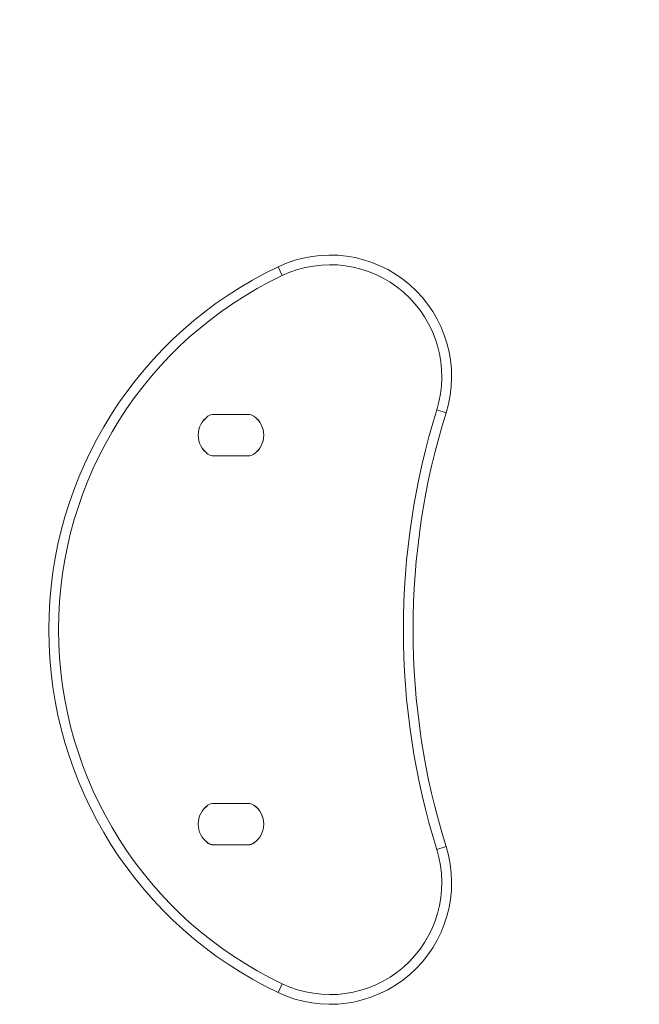
# Model space of a CAD drawing. Units: millimetres. Extents: x 262 to 1746, y 43 to 1170.
# Drawn here: x 1298 to 1324, y 630 to 670 of the extents above; entities that cross this region are included whole.
import ezdxf

# ---------------------------------------------------------------- set-up
doc = ezdxf.new("R2010")
doc.units = ezdxf.units.MM
doc.header["$LTSCALE"] = 100
doc.styles.add('SLDTEXTSTYLE1', font='TXT', dxfattribs={"width": 0.75})
doc.dimstyles.new('SLDDIMSTYLE2', dxfattribs={"dimtxt": 15.875, "dimasz": 8, "dimexe": 0, "dimexo": 0.0625, "dimgap": 3.96875, "dimtad": 2, "dimdec": 0, "dimrnd": 1e-09, "dimzin": 12, "dimdsep": 46, "dimtxsty": 'SLDTEXTSTYLE1', "dimblk1": 'DOT', "dimblk2": 'DOT', "dimsah": 1, "dimcen": 0.09, "dimse1": 1, "dimse2": 1, "dimadec": 0, "dimazin": 3, "dimtfac": 1, "dimtdec": 0, "dimtofl": 0, "dimtmove": 0, "dimatfit": 3, "dimldrblk": 'DOT', "dimfxl": 0, "dimfrac": 2, "dimtolj": 1, "dimtzin": 12, "dimarcsym": 0})

# ---------------------------------------------------------------- blocks, each defined once
blk = doc.blocks.new('_DOT')
at = {"color": 0, "linetype": 'ByBlock', "lineweight": -2}
blk.add_line((-0.5, 0), (-1, 0), dxfattribs=at)
at = {"color": 0, "linetype": 'ByBlock', "const_width": 0.5}
blk.add_lwpolyline([(-0.25, 0, 1), (0.25, 0, 1)], format="xyb", close=True, dxfattribs=at)
blk = doc.blocks.new('_D_4')
at = {"color": 7, "linetype": 'Continuous', "lineweight": 0}
blk.add_line((1530.912, 1149.064), (449.117, 1149.064), dxfattribs=at)
at = {"color": 7, "linetype": 'Continuous', "lineweight": 0, "xscale": 8, "yscale": 8, "rotation": 180.0000000000004}
blk.add_blockref('_DOT', (449.117, 1149.064), dxfattribs=at)
at = {"color": 7, "linetype": 'Continuous', "lineweight": 0, "xscale": 8, "yscale": 8}
blk.add_blockref('_DOT', (1530.912, 1149.064), dxfattribs=at)
at = {"color": 7, "linetype": 'Continuous', "lineweight": 0, "insert": (966.555, 1169.528), "char_height": 15.875, "attachment_point": 1, "style": 'SLDTEXTSTYLE1'}
blk.add_mtext('1082', dxfattribs=at)

msp = doc.modelspace()

# ---------------------------------------------------------------- linework, layer by layer
at = {"color": 7, "linetype": 'Continuous', "lineweight": 15}
for p, q in [((1309.124, 660.159), (1309.295, 659.798)), ((1307.898, 654.08), (1306.465, 654.08)), ((1307.898, 654.079), (1306.465, 654.079)), ((1315.659, 654.273), (1316.041, 654.154)), ((1306.465, 652.38), (1307.898, 652.38)), ((1306.465, 652.379), (1307.898, 652.379)), ((1307.898, 638.074), (1306.465, 638.074)), ((1307.898, 638.072), (1306.465, 638.072)), ((1306.465, 636.374), (1307.898, 636.374)), ((1306.465, 636.372), (1307.898, 636.372)), ((1315.659, 636.177), (1316.041, 636.296)), ((1309.124, 630.291), (1309.295, 630.652))]:
    msp.add_line(p, q, dxfattribs=at)
for centre, radius, start, end in [((1311.268, 655.642), 5, 342.6844, 115.3943), ((1316.213, 645.225), 16.531, 115.3943, 244.6057), ((1311.268, 655.642), 4.6, 342.6844, 115.3943), ((1316.213, 645.225), 16.131, 115.3943, 244.6057), ((1306.782, 653.23), 0.95, 125.0968, 234.9032), ((1306.782, 653.229), 0.95, 125.0968, 234.9032), ((1306.465, 653.68), 0.4, 90, 125.0968), ((1306.465, 653.679), 0.4, 90, 125.0968), ((1307.898, 653.68), 0.4, 54.9032, 90), ((1307.898, 653.679), 0.4, 54.9032, 90), ((1307.582, 653.23), 0.95, 305.0968, 54.9032), ((1307.582, 653.229), 0.95, 305.0968, 54.9032), ((1344.682, 645.225), 30.4, 162.6844, 197.3156), ((1344.682, 645.225), 30, 162.6844, 197.3156), ((1306.465, 652.78), 0.4, 234.9032, 270), ((1306.465, 652.779), 0.4, 234.9032, 270), ((1307.898, 652.78), 0.4, 270, 305.0968), ((1307.898, 652.779), 0.4, 270, 305.0968), ((1306.782, 637.224), 0.95, 125.0968, 234.9032), ((1306.782, 637.222), 0.95, 125.0968, 234.9032), ((1306.465, 637.674), 0.4, 90, 125.0968), ((1306.465, 637.672), 0.4, 90, 125.0968), ((1307.898, 637.674), 0.4, 54.9032, 90), ((1307.898, 637.672), 0.4, 54.9032, 90), ((1307.582, 637.224), 0.95, 305.0968, 54.9032), ((1307.582, 637.222), 0.95, 305.0968, 54.9032), ((1306.465, 636.774), 0.4, 234.9032, 270), ((1306.465, 636.772), 0.4, 234.9032, 270), ((1307.898, 636.774), 0.4, 270, 305.0968), ((1307.898, 636.772), 0.4, 270, 305.0968), ((1311.268, 634.808), 5, 244.6057, 17.3156), ((1311.268, 634.808), 4.6, 244.6057, 17.3156)]:
    msp.add_arc(centre, radius, start, end, dxfattribs=at)

# ---------------------------------------------------------------- dimensions: what is measured, and where the dimension line sits
at = {"color": 7, "linetype": 'Continuous', "lineweight": 0}
dim = msp.add_linear_dim(base=(449.117, 1149.064), p1=(1530.912, 645.361), p2=(449.117, 738.761), dimstyle='SLDDIMSTYLE2', dxfattribs=at)
dim.commit()
dim.dimension.update_dxf_attribs({"geometry": '_D_4', "text_midpoint": (990.015, 1149.064), "dimtype": 160})

doc.saveas('drawing.dxf')
